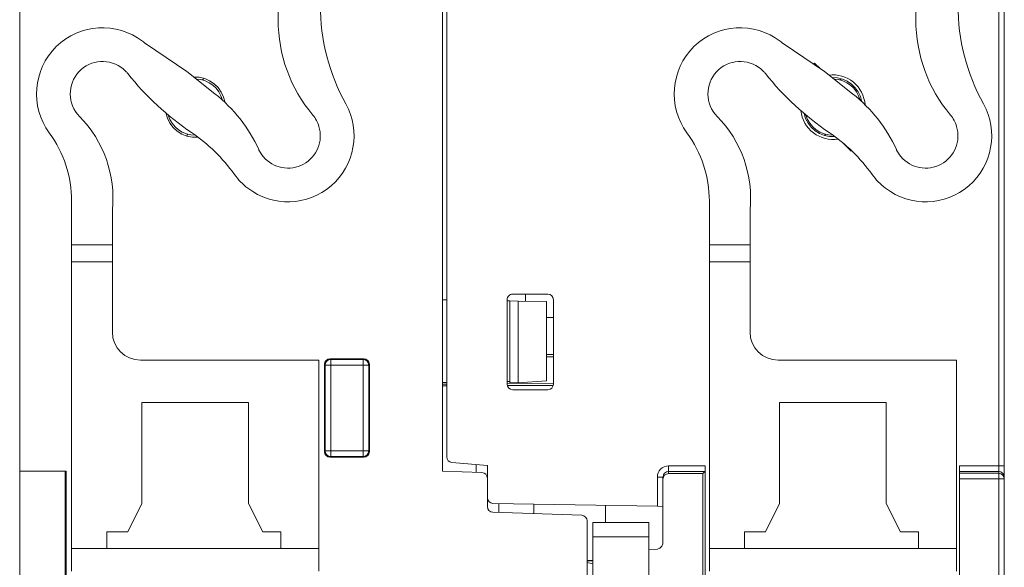
# Model space of a CAD drawing. Units: millimetres. Extents: x 0 to 592, y -1 to 415.
# Drawn here: x 475 to 510, y 196 to 215 of the extents above; entities that cross this region are included whole.
import ezdxf

# ---------------------------------------------------------------- set-up
doc = ezdxf.new("R2010")
doc.units = ezdxf.units.MM
doc.header["$MEASUREMENT"] = 0
doc.layers.add('Layer0000', color=7, linetype='Continuous', lineweight=20)

msp = doc.modelspace()

# ---------------------------------------------------------------- linework, layer by layer
at = {"layer": 'Layer0000'}
for p, q in [((474.995, 199.36), (474.995, 225.133)), ((490.045, 199.36), (490.045, 225.26)), ((490.195, 225.05), (490.195, 199.87)), ((509.845, 199.55), (509.845, 225.37)), ((510.045, 225.37), (510.045, 199.55)), ((484.195, 216.66), (484.195, 215.417)), ((506.895, 216.66), (506.895, 215.417)), ((480.943, 213.574), (479.474, 214.566)), ((503.643, 213.574), (502.174, 214.566)), ((503.294, 213.876), (503.282, 213.818)), ((503.294, 213.876), (503.497, 213.673)), ((481.946, 212.783), (480.943, 213.574)), ((504.646, 212.783), (503.643, 213.574)), ((481.542, 213.311), (481.504, 213.274)), ((504.246, 213.316), (504.204, 213.274)), ((504.911, 212.566), (504.953, 212.608)), ((502.936, 212.006), (502.97, 212.04)), ((480.949, 211.304), (480.986, 211.342)), ((503.644, 211.299), (503.686, 211.342)), ((504.597, 210.739), (504.305, 211.032)), ((504.597, 210.739), (504.602, 210.765)), ((476.845, 208.962), (476.845, 207.41)), ((499.545, 208.962), (499.545, 207.41)), ((478.295, 207.41), (478.295, 208.653)), ((500.995, 207.41), (500.995, 208.653)), ((476.845, 207.41), (478.295, 207.41)), ((476.845, 206.81), (476.845, 207.41)), ((478.295, 206.81), (478.295, 207.41)), ((499.545, 207.41), (500.995, 207.41)), ((499.545, 206.81), (499.545, 207.41)), ((500.995, 206.81), (500.995, 207.41)), ((476.845, 196.61), (476.845, 206.81)), ((478.295, 206.81), (476.845, 206.81)), ((478.295, 204.31), (478.295, 206.81)), ((499.545, 196.61), (499.545, 206.81)), ((500.995, 206.81), (499.545, 206.81)), ((500.995, 204.31), (500.995, 206.81)), ((490.195, 205.458), (490.045, 205.46)), ((492.345, 202.46), (492.345, 205.46)), ((492.445, 205.418), (492.345, 205.42)), ((492.445, 205.418), (492.745, 205.413)), ((492.445, 205.418), (492.445, 202.502)), ((492.545, 205.66), (493.795, 205.66)), ((492.745, 205.413), (493.745, 205.396)), ((492.745, 205.413), (492.745, 202.507)), ((492.996, 205.66), (492.996, 205.409)), ((493.745, 202.577), (493.745, 205.396)), ((493.995, 205.46), (493.995, 202.46)), ((493.995, 204.822), (493.745, 204.831)), ((485.645, 203.31), (479.295, 203.31)), ((485.645, 203.31), (485.645, 196.61)), ((486.045, 203.36), (487.245, 203.36)), ((486.045, 203.36), (486.07, 203.336)), ((487.221, 203.336), (486.07, 203.336)), ((486.07, 203.336), (486.07, 203.136)), ((487.245, 203.36), (487.221, 203.336)), ((487.221, 203.336), (487.221, 203.136)), ((493.995, 203.513), (493.745, 203.513)), ((493.995, 203.426), (493.745, 203.428)), ((508.345, 203.31), (501.995, 203.31)), ((508.345, 203.31), (508.345, 196.61)), ((485.845, 200.06), (485.845, 203.16)), ((485.845, 203.16), (485.87, 203.136)), ((485.87, 203.136), (485.87, 200.085)), ((487.221, 203.136), (486.07, 203.136)), ((486.07, 203.136), (486.07, 200.085)), ((487.221, 200.085), (487.221, 203.136)), ((487.421, 203.136), (487.221, 203.136)), ((487.445, 203.16), (487.421, 203.136)), ((487.421, 200.085), (487.421, 203.136)), ((487.445, 203.16), (487.445, 200.06)), ((490.195, 202.515), (490.045, 202.513)), ((490.045, 202.46), (490.195, 202.461)), ((490.045, 202.402), (490.195, 202.403)), ((492.445, 202.555), (492.345, 202.553)), ((492.345, 202.48), (493.995, 202.495)), ((492.353, 202.406), (493.988, 202.409)), ((492.745, 202.507), (492.445, 202.502)), ((493.795, 202.26), (492.545, 202.26)), ((493.745, 202.577), (492.745, 202.507)), ((479.345, 198.21), (479.345, 201.81)), ((479.345, 201.81), (483.145, 201.81)), ((483.145, 201.81), (483.145, 198.21)), ((502.045, 198.21), (502.045, 201.81)), ((502.045, 201.81), (505.845, 201.81)), ((505.845, 201.81), (505.845, 198.21)), ((485.845, 200.06), (485.87, 200.085)), ((485.87, 200.085), (486.07, 200.085)), ((486.045, 199.86), (486.07, 199.885)), ((487.245, 199.86), (486.045, 199.86)), ((486.07, 200.085), (487.221, 200.085)), ((486.07, 199.885), (487.221, 199.885)), ((487.221, 200.085), (487.221, 199.885)), ((487.221, 199.885), (487.245, 199.86)), ((487.445, 200.06), (487.421, 200.085)), ((490.378, 199.671), (491.645, 199.56)), ((491.245, 199.318), (491.245, 199.595)), ((491.645, 199.56), (491.645, 198.416)), ((498.095, 199.55), (499.395, 199.55)), ((498.095, 199.55), (498.095, 199.35)), ((499.395, 199.55), (499.395, 194.816)), ((508.445, 199.35), (508.445, 199.55)), ((508.445, 199.55), (509.845, 199.55)), ((509.845, 199.35), (509.845, 199.55)), ((510.045, 199.55), (509.845, 199.55)), ((510.045, 199.55), (510.045, 199.151)), ((474.995, 194.76), (474.995, 199.36)), ((476.617, 199.36), (474.995, 199.36)), ((476.617, 194.76), (476.617, 199.36)), ((476.621, 199.36), (476.617, 199.36)), ((476.645, 199.36), (476.621, 199.36)), ((476.645, 199.36), (476.645, 194.586)), ((490.045, 199.36), (490.041, 199.36)), ((491.452, 199.311), (490.045, 199.36)), ((491.645, 198.103), (491.645, 199.111)), ((497.695, 198.114), (497.695, 199.149)), ((497.695, 199.149), (497.895, 199.149)), ((497.895, 199.149), (497.895, 199.076)), ((498.095, 199.35), (498.095, 199.276)), ((499.385, 199.35), (498.095, 199.35)), ((499.311, 199.276), (498.095, 199.276)), ((499.311, 199.276), (499.385, 199.35)), ((499.311, 194.76), (499.311, 199.276)), ((508.445, 199.35), (508.445, 199.286)), ((509.845, 199.35), (508.445, 199.35)), ((508.445, 199.087), (508.445, 199.286)), ((508.445, 199.286), (509.845, 199.286)), ((508.445, 199.087), (508.445, 194.953)), ((509.845, 199.087), (508.445, 199.087)), ((509.845, 199.286), (509.845, 199.35)), ((509.845, 199.087), (509.845, 199.286)), ((509.845, 194.953), (509.845, 199.087)), ((510.045, 199.087), (509.845, 199.087)), ((510.045, 199.151), (510.045, 199.087)), ((510.045, 199.087), (510.045, 194.953)), ((497.895, 199.076), (497.895, 196.866)), ((478.845, 197.21), (479.345, 198.21)), ((483.145, 198.21), (483.645, 197.21)), ((491.842, 198.216), (497.695, 198.114)), ((492.047, 198.212), (492.047, 197.896)), ((493.298, 198.19), (493.298, 197.852)), ((495.848, 198.146), (495.848, 197.542)), ((497.695, 198.114), (497.895, 198.11)), ((501.545, 197.21), (502.045, 198.21)), ((505.845, 198.21), (506.345, 197.21)), ((491.838, 197.903), (495.002, 197.793)), ((495.195, 195.435), (495.195, 197.593)), ((495.395, 197.542), (495.395, 197.026)), ((495.395, 197.542), (497.395, 197.542)), ((497.395, 197.026), (497.395, 197.542)), ((478.095, 196.61), (478.095, 197.21)), ((478.095, 197.21), (478.845, 197.21)), ((483.645, 197.21), (484.295, 197.21)), ((484.295, 197.21), (484.295, 196.61)), ((495.395, 195.467), (495.395, 197.026)), ((495.395, 197.026), (497.395, 197.026)), ((497.395, 195.467), (497.395, 197.026)), ((500.795, 196.61), (500.795, 197.21)), ((500.795, 197.21), (501.545, 197.21)), ((506.345, 197.21), (506.995, 197.21)), ((506.995, 197.21), (506.995, 196.61)), ((476.845, 195.81), (476.845, 196.61)), ((485.645, 196.61), (476.845, 196.61)), ((485.645, 195.81), (485.645, 196.61)), ((497.395, 196.578), (497.702, 196.593)), ((499.545, 195.81), (499.545, 196.61)), ((508.345, 196.61), (499.545, 196.61)), ((508.345, 195.81), (508.345, 196.61)), ((495.195, 196.182), (495.395, 196.182)), ((495.195, 196.178), (495.395, 196.178)), ((495.195, 196.114), (495.395, 196.072))]:
    msp.add_line(p, q, dxfattribs=at)
for centre, radius, start, end in [((492.956, 215.94), 7.261, 180, 208.9538), ((515.656, 215.94), 7.261, 180, 208.9538), ((489.475, 215.417), 5.28, 180, 219.9572), ((512.175, 215.417), 5.28, 180, 219.9572), ((477.944, 212.783), 2.35, 52.6152, 216.2665), ((500.644, 212.783), 2.35, 52.6152, 216.2665), ((477.944, 212.783), 2.35, 49.379, 52.6152), ((500.644, 212.783), 2.35, 49.379, 52.6152), ((477.944, 212.783), 1.15, 44.4928, 218.6816), ((500.644, 212.783), 1.15, 44.4928, 218.6816), ((503.945, 212.308), 1.698, 112.5604, 114.7414), ((477.944, 212.783), 1.15, 38.6816, 44.4928), ((486.921, 219.97), 10.35, 218.6816, 235.8329), ((500.644, 212.783), 1.15, 38.6816, 44.4928), ((509.621, 219.97), 10.35, 218.6816, 235.8329), ((503.945, 212.308), 1.148, 4.1164, 97.0757), ((481.227, 212.287), 1.093, 9.7572, 92.0171), ((481.245, 212.308), 1, 14.4164, 87.9314), ((503.944, 212.308), 1.052, 10.3177, 91.62), ((503.945, 212.308), 1, 14.4164, 87.9314), ((478.608, 208.553), 5.388, 24.7232, 51.7201), ((501.308, 208.553), 5.388, 24.7232, 51.7201), ((484.546, 211.288), 2.35, 232.6146, 28.9538), ((507.246, 211.288), 2.35, 232.6146, 28.9538), ((477.944, 212.783), 1.15, 218.6816, 224.4928), ((481.262, 212.327), 1.092, 191.7209, 274.3006), ((500.644, 212.783), 1.15, 218.6816, 224.4928), ((503.945, 212.308), 1.148, 186.2491, 279.1711), ((503.944, 212.308), 1.052, 192.1393, 274.0176), ((474.158, 209.063), 4.158, 354.344, 44.4928), ((481.245, 212.308), 1, 196.2729, 270.2678), ((484.546, 211.288), 1.15, 17.0393, 39.9572), ((496.858, 209.063), 4.158, 354.344, 44.4928), ((503.945, 212.308), 1, 196.2729, 270.2678), ((507.246, 211.288), 1.15, 17.0393, 39.9572), ((472.736, 208.962), 4.109, 0, 36.2665), ((477.685, 206.363), 6.095, 35.6687, 55.8329), ((484.546, 211.288), 1.15, 219.9572, 17.0393), ((495.436, 208.962), 4.109, 0, 36.2665), ((500.385, 206.363), 6.095, 35.6687, 55.8329), ((507.246, 211.288), 1.15, 219.9572, 17.0393), ((484.546, 211.288), 1.15, 204.7232, 219.9572), ((507.246, 211.288), 1.15, 204.7232, 219.9572), ((484.546, 211.288), 2.35, 215.6686, 232.6146), ((507.246, 211.288), 2.35, 215.6686, 232.6146), ((492.545, 205.46), 0.2, 89.9999, 179.9999), ((493.795, 205.46), 0.2, 359.9999, 89.9999), ((479.295, 204.31), 1, 180, 270), ((501.995, 204.31), 1, 180, 270), ((486.046, 203.159), 0.201, 90.3084, 179.6909), ((486.076, 203.129), 0.207, 91.8097, 178.1941), ((487.214, 203.129), 0.207, 1.8098, 88.1945), ((487.244, 203.159), 0.201, 0.3084, 89.6909), ((485.97, 213.535), 10.399, 269.4489, 270.5506), ((492.545, 202.46), 0.2, 179.9999, 269.9999), ((493.795, 202.46), 0.2, 269.9999, 359.9999), ((486.046, 200.061), 0.201, 180.21, 269.7904), ((486.076, 200.091), 0.207, 181.8097, 268.1933), ((454.742, 199.984), 31.328, 359.819, 0.1848), ((487.214, 200.091), 0.207, 271.8098, 358.1932), ((487.32, 159.377), 40.708, 89.8582, 90.1397), ((487.244, 200.061), 0.201, 270.21, 359.7904), ((490.395, 199.87), 0.2, 179.9999, 264.9999), ((498.095, 199.15), 0.4, 90.0392, 180.0392), ((498.315, 199.504), 1.081, 351.8425, 2.4574), ((491.445, 199.111), 0.2, 359.9999, 87.9999), ((498.096, 199.15), 0.2, 90.1177, 180.0603), ((498.095, 199.076), 0.2, 90.0406, 180.0392), ((509.845, 199.15), 0.2, 0.0394, 90.0391), ((509.845, 199.086), 0.2, 0.0394, 90.0391), ((491.845, 198.416), 0.2, 179.9999, 268.9999), ((491.845, 198.103), 0.2, 179.9999, 267.9999), ((494.995, 197.593), 0.2, 359.9999, 87.9999), ((497.648, 196.836), 0.249, 282.5442, 6.9915)]:
    msp.add_arc(centre, radius, start, end, dxfattribs=at)

doc.saveas('drawing.dxf')
